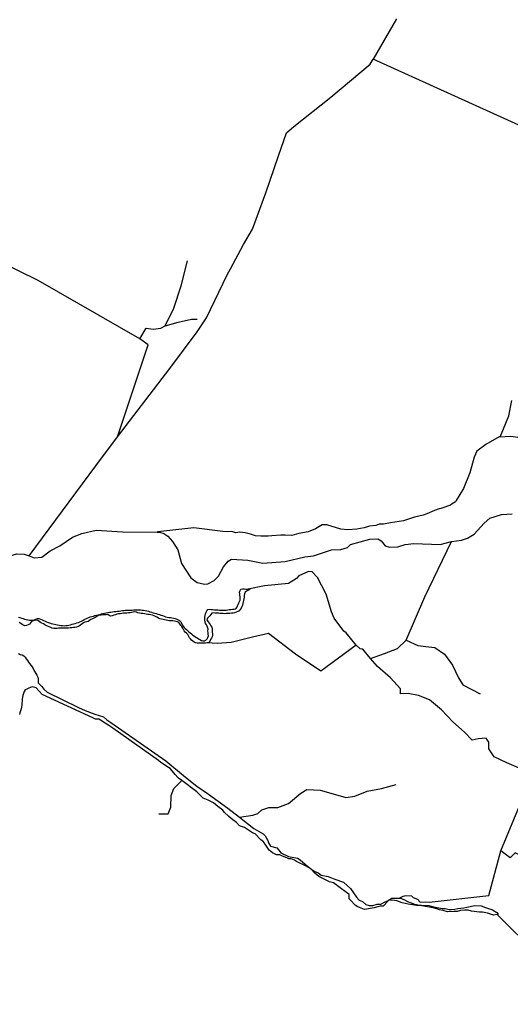
# Model space of a CAD drawing. Units: inches. Extents: x 250124 to 426937, y 6166650 to 6355858.
# Drawn here: x 322489 to 326978, y 6263976 to 6272998 of the extents above; entities that cross this region are included whole.
import ezdxf

# ---------------------------------------------------------------- set-up
doc = ezdxf.new("R2010")
doc.units = ezdxf.units.IN
doc.header["$MEASUREMENT"] = 0
for name, color, linetype in [('CANAL', 174, 'Continuous'), ('ESTERO', 150, 'Continuous'), ('QUEBRADA INTERMITENTE', 50, 'Continuous'), ('RIO', 130, 'Continuous')]:
    doc.layers.add(name, color=color, linetype=linetype)

msp = doc.modelspace()

# ---------------------------------------------------------------- linework, layer by layer
at = {"layer": 'CANAL'}
for p in [(325937.53125, 6273006), (327835.40625, 6271675.5)]:
    msp.add_line(p, (325722.5, 6272636.5), dxfattribs=at)
for points in [[(323382.375, 6269175.5), (323861.375, 6269801), (324112.28125, 6270139), (324199.4375, 6270266.5), (324386.46875, 6270659.5), (324418.40625, 6270714.5), (324537, 6270938), (324619.125, 6271079.5), (324742.3125, 6271413), (324856.34375, 6271750.5), (324929.34375, 6271960.5), (324997.75, 6272020), (325335.34375, 6272289.5), (325695.75, 6272590.5), (325722.5, 6272636.5)], [(323587.6875, 6270075), (322657.03125, 6270609), (322114.15625, 6270874), (321949.9375, 6270952)], [(323382.375, 6269175.5), (323665.21875, 6270020), (323587.6875, 6270075)], [(326877.28125, 6269175.5), (326879.0625, 6269179.5), (326888.71875, 6269182.5), (326963.9375, 6269367.5), (326993.625, 6269509.5)], [(322574.9375, 6268085), (323186.21875, 6268911), (323382.375, 6269175.5)], [(326877.28125, 6269175.5), (326754.09375, 6269107), (326672, 6269043.5), (326649.1875, 6268988.5), (326608.125, 6268847), (326548.8125, 6268701), (326483.65625, 6268592), (326475.71875, 6268579), (326447.875, 6268561.5), (326430, 6268550), (326352.90625, 6268523), (326342.28125, 6268520), (326326.34375, 6268515), (326283.34375, 6268501.5), (326213.96875, 6268469), (326182.3125, 6268459.5), (326102.5625, 6268440), (326001.40625, 6268407), (325922.8125, 6268393), (325883.46875, 6268388.5), (325818.84375, 6268377), (325776.90625, 6268375), (325749.125, 6268364.5), (325689.5, 6268356), (325641.4375, 6268342.5), (325574.21875, 6268331), (325491.71875, 6268324.5), (325426.78125, 6268331), (325300.3125, 6268368.5), (325255.8125, 6268368), (325196.625, 6268334), (325129.71875, 6268304.5), (325043.53125, 6268290.5), (324977.71875, 6268271.5), (324917.9375, 6268274.5), (324877.25, 6268274), (324796, 6268267.5), (324763, 6268264.5), (324696.90625, 6268264.5), (324647.28125, 6268267.5), (324599.96875, 6268284.5), (324552.71875, 6268297.5), (324503.0625, 6268302), (324466.28125, 6268297.5), (324429.21875, 6268308.5), (324386.0625, 6268305), (324347.84375, 6268309.5), (324082.90625, 6268342), (323751.71875, 6268305), (323745.5, 6268301.5)], [(326877.28125, 6269175.5), (326982.1875, 6269180.5), (327242.21875, 6269144), (327502.25, 6269102.5), (327716.65625, 6269066)], [(326024.1875, 6267313.5), (326197.5625, 6267710.5), (326441.65625, 6268215.5)], [(325566.9375, 6267265.5), (325477.03125, 6267380.5), (325454.5625, 6267396.5), (325367.59375, 6267515), (325342.15625, 6267572), (325292.0625, 6267733), (325213.71875, 6267886.5), (325165.5625, 6267938), (325132.15625, 6267942.5), (325043.53125, 6267903.5), (325021.0625, 6267877), (324947.1875, 6267833), (324728.84375, 6267809.5), (324580.46875, 6267780.5)], [(325566.9375, 6267265.5), (325244.09375, 6267030), (325011.4375, 6267185.5), (324765.09375, 6267372.5), (324619.125, 6267340.5), (324422.96875, 6267290.5), (324295.21875, 6267281.5), (324203.125, 6267288)], [(325700.3125, 6267144), (325828.03125, 6267190), (325946.65625, 6267235.5), (326024.1875, 6267313.5)], [(325700.3125, 6267144), (325629.25, 6267230), (325605.46875, 6267233), (325566.9375, 6267265.5)], [(326890.96875, 6265382), (327182.9375, 6266080.5), (327096.25, 6266126), (326945.71875, 6266190), (326831.65625, 6266244.5), (326781.46875, 6266318), (326781.46875, 6266377), (326758.65625, 6266413.5), (326685.6875, 6266409), (326630.9375, 6266395.5), (326557.9375, 6266468.5), (326453.03125, 6266564), (326348.09375, 6266674), (326238.59375, 6266765), (326138.25, 6266806), (326042.4375, 6266824.5), (325974.03125, 6266820), (325974.03125, 6266865.5), (325882.78125, 6266966), (325764.15625, 6267071), (325700.3125, 6267144)], [(325961.1875, 6264947.5), (325999.25, 6264967.5), (326022.03125, 6264974.5), (326074.21875, 6264970), (326091, 6264954), (326130.65625, 6264939.5), (326153.96875, 6264913), (326203.53125, 6264914), (326235.3125, 6264913), (326781.125, 6264974), (326890.96875, 6265382)], [(329018.0625, 6264575.5), (328953.40625, 6264619.5), (328780.0625, 6264734), (328638.625, 6264802.5), (328474.40625, 6264875.5), (328369.46875, 6264934.5), (328191.125, 6265058), (328031.4375, 6265126.5), (327830.71875, 6265217.5), (327611.75, 6265309), (327525.0625, 6265108), (327306.09375, 6265222), (327201.1875, 6265272.5), (327023.25, 6265363.5), (326977.625, 6265318), (326890.96875, 6265382)]]:
    msp.add_lwpolyline(points, dxfattribs=at)
at = {"layer": 'ESTERO'}
for points in [[(326441.65625, 6268215.5), (326530.65625, 6268227.5), (326586.8125, 6268247.5), (326647.15625, 6268283), (326738.375, 6268384), (326792.3125, 6268429), (326898.28125, 6268464.5), (326995.90625, 6268469.5)], [(322574.9375, 6268085), (322622.34375, 6268066.5), (322689.78125, 6268072), (322767.625, 6268130.5), (322854.84375, 6268175.5), (322971.34375, 6268255.5), (323057.15625, 6268291), (323189.4375, 6268321.5), (323428.34375, 6268306), (323745.5, 6268301.5)], [(323745.5, 6268301.5), (323768.71875, 6268301), (323809.1875, 6268289), (323843.09375, 6268266), (323888.4375, 6268215.5), (323934.53125, 6268141), (323970.625, 6268016), (324055.8125, 6267884.5), (324112.3125, 6267840.5), (324178.46875, 6267825.5), (324210.5625, 6267829.5), (324267.09375, 6267860), (324309.46875, 6267898), (324354.8125, 6267983.5), (324396.1875, 6268036), (324427, 6268055), (324576.65625, 6268045.5), (324712.78125, 6268018), (324918.3125, 6268032.5), (325098.125, 6268076), (325176.46875, 6268084), (325341.53125, 6268140.5), (325426.9375, 6268142), (325487.96875, 6268162.5), (325517.5, 6268190.5), (325693.46875, 6268239.5), (325764.75, 6268240), (325796.21875, 6268223.5), (325832.5625, 6268176.5), (325873.28125, 6268165), (325949.0625, 6268168), (326015.21875, 6268190), (326096.78125, 6268198), (326335.6875, 6268188.5), (326441.65625, 6268215.5)], [(320816.09375, 6268005.5), (320906.34375, 6268094.5), (321021.9375, 6268177), (321090.65625, 6268185), (321187, 6268156.5), (321224.25, 6268130.5), (321326.34375, 6268027.5), (321423.46875, 6267970.5), (321568.40625, 6267921.5), (321594.28125, 6267911), (321667.875, 6267930.5), (321766.28125, 6267975), (321848.75, 6267992.5), (322211.34375, 6268029.5), (322463.71875, 6268103.5), (322529.25, 6268100), (322574.9375, 6268085)], [(322476.5625, 6267523.5), (322490.875, 6267519), (322505.21875, 6267514.5), (322519.65625, 6267510.5), (322534.125, 6267506), (322548.6875, 6267503), (322563.25, 6267499), (322578.03125, 6267496.5), (322593.03125, 6267496), (322608, 6267497), (322622.84375, 6267499), (322636.3125, 6267506), (322650.3125, 6267511), (322665.15625, 6267510), (322679.1875, 6267504.5), (322693.03125, 6267499), (322706.96875, 6267493), (322720.75, 6267487.5), (322734.03125, 6267480), (322747.90625, 6267474.5), (322762.1875, 6267470), (322776.65625, 6267466), (322791.21875, 6267462.5), (322805.8125, 6267458.5), (322820.375, 6267455), (322835.09375, 6267452), (322849.84375, 6267450), (322864.625, 6267447.5), (322879.53125, 6267445.5), (322894.5625, 6267445), (322909.53125, 6267445.5), (322924.4375, 6267447.5), (322939.1875, 6267450), (322953.65625, 6267454), (322968, 6267458.5), (322982.4375, 6267462.5), (322996.90625, 6267466), (323011.375, 6267470.5), (323025.5625, 6267475.5), (323039.34375, 6267481), (323053.0625, 6267487), (323066.375, 6267494), (323079.65625, 6267501), (323093.15625, 6267507.5), (323106.46875, 6267514.5), (323120.15625, 6267520.5), (323134.25, 6267526), (323148.65625, 6267530), (323163.09375, 6267533.5), (323177.59375, 6267538), (323192.15625, 6267541.5), (323206.625, 6267545.5), (323221.1875, 6267549), (323235.78125, 6267552.5), (323250.34375, 6267556), (323264.9375, 6267559.5), (323279.625, 6267562.5), (323294.3125, 6267566), (323309.09375, 6267568.5), (323323.9375, 6267570), (323338.75, 6267572.5), (323353.65625, 6267574), (323368.53125, 6267576), (323383.46875, 6267578), (323398.375, 6267579.5), (323413.25, 6267581), (323428.1875, 6267583), (323443.09375, 6267584.5), (323458.03125, 6267586), (323472.96875, 6267587), (323487.96875, 6267587), (323502.9375, 6267588), (323517.9375, 6267589), (323532.90625, 6267589.5), (323547.90625, 6267590), (323562.90625, 6267590.5), (323577.90625, 6267590), (323592.875, 6267589.5), (323607.875, 6267588.5), (323622.8125, 6267587), (323637.53125, 6267584.5), (323652.125, 6267581), (323666.59375, 6267577), (323680.9375, 6267572.5), (323695.25, 6267568.5), (323709.5625, 6267564), (323723.84375, 6267559.5), (323738.3125, 6267555.5), (323752.65625, 6267550.5), (323767.0625, 6267547), (323781.40625, 6267542), (323795.625, 6267537.5), (323809.40625, 6267531.5), (323823.09375, 6267525.5), (323837.75, 6267522), (323852.625, 6267520), (323867.59375, 6267519), (323882.4375, 6267517.5), (323897.34375, 6267515.5), (323911.875, 6267512), (323925.96875, 6267506.5), (323939.40625, 6267500), (323951.59375, 6267491.5), (323961.875, 6267480), (323970.5, 6267468), (323976.78125, 6267454.5), (323984.03125, 6267441.5), (323993.71875, 6267430), (324004.46875, 6267419.5), (324015.28125, 6267409), (324026.40625, 6267399), (324037.59375, 6267389), (324048.84375, 6267379), (324060.28125, 6267369.5), (324074.3125, 6267357), (324087.0625, 6267349), (324099.78125, 6267341), (324112.5, 6267333), (324125.25, 6267325.5), (324138.21875, 6267317.5), (324151.4375, 6267311), (324165.34375, 6267305), (324180.34375, 6267306.5), (324193.0625, 6267314), (324203.75, 6267324.5), (324211.5625, 6267337), (324215.09375, 6267352), (324214.78125, 6267367), (324212.9375, 6267382), (324211.5625, 6267396.5), (324212, 6267412), (324204.28125, 6267439.5), (324196.875, 6267452.5), (324189.84375, 6267465.5), (324185.59375, 6267480), (324183.375, 6267495), (324182.5, 6267510), (324183.03125, 6267524.5), (324185.3125, 6267539.5), (324189.1875, 6267554), (324194.34375, 6267568.5), (324200.84375, 6267581.5), (324209.78125, 6267594.5), (324224.03125, 6267598), (324238.59375, 6267594), (324253.46875, 6267592.5), (324268.4375, 6267591.5), (324287.5625, 6267590.5), (324302.53125, 6267589.5), (324317.53125, 6267589), (324332.5, 6267588.5), (324347.5, 6267588), (324362.5, 6267587.5), (324377.5, 6267588), (324392.40625, 6267589.5), (324407.09375, 6267592.5), (324421.8125, 6267595), (324436.78125, 6267596.5), (324451.8125, 6267596.5), (324466.28125, 6267600.5), (324475.78125, 6267612), (324481.59375, 6267626), (324486.59375, 6267640), (324492.9375, 6267653.5), (324506.9375, 6267678.5), (324506.9375, 6267693.5), (324506.125, 6267708.5), (324503.75, 6267723.5), (324501.90625, 6267738), (324501.125, 6267753.5), (324504.90625, 6267768), (324512.71875, 6267780.5), (324527.3125, 6267783.5), (324542.1875, 6267781.5), (324557.15625, 6267781), (324580.46875, 6267780.5)], [(324580.46875, 6267780.5), (324596.53125, 6267781), (324587.84375, 6267774), (324564.59375, 6267761.5), (324551.96875, 6267753), (324547.21875, 6267736.5), (324544.28125, 6267722), (324542.09375, 6267707), (324540.03125, 6267692), (324537.875, 6267677.5), (324535.25, 6267662.5), (324532.15625, 6267648), (324527.125, 6267634), (324520.46875, 6267620.5), (324514.125, 6267606.5), (324506.75, 6267593.5), (324496.8125, 6267582), (324483.90625, 6267574.5), (324470.03125, 6267569), (324455.71875, 6267564.5), (324441, 6267561.5), (324426.3125, 6267558.5), (324411.40625, 6267557), (324396.4375, 6267556), (324381.46875, 6267555.5), (324366.46875, 6267555), (324351.46875, 6267555.5), (324336.5, 6267556.5), (324321.59375, 6267558), (324306.65625, 6267559.5), (324291.6875, 6267560.5), (324276.71875, 6267561.5), (324261.78125, 6267563.5), (324247.09375, 6267560.5), (324237.5, 6267549), (324228.3125, 6267535.5), (324218.03125, 6267524.5), (324207.71875, 6267514), (324202.25, 6267500), (324214.78125, 6267482), (324222.9375, 6267469.5), (324231.34375, 6267457), (324239.28125, 6267444.5), (324246.5, 6267431.5), (324250.65625, 6267417), (324249.59375, 6267402), (324250.875, 6267387), (324252.90625, 6267371.5), (324253.8125, 6267357), (324251.15625, 6267342), (324242.5, 6267330), (324234.21875, 6267317.5), (324228.84375, 6267303), (324218.84375, 6267292), (324203.125, 6267288)], [(324203.125, 6267288), (324188.3125, 6267285.5), (324173.34375, 6267285), (324158.34375, 6267284.5), (324143.34375, 6267284), (324128.375, 6267284), (324113.40625, 6267285.5), (324098.75, 6267288), (324085.125, 6267294.5), (324072.9375, 6267303.5), (324062.28125, 6267314), (324052.09375, 6267325), (324041.625, 6267335.5), (324032.875, 6267352.5), (324025.875, 6267365.5), (324014.65625, 6267376), (324003.28125, 6267385.5), (323993.96875, 6267397.5), (323986.71875, 6267410), (323980.3125, 6267424), (323972.84375, 6267436.5), (323963.1875, 6267448.5), (323954.46875, 6267461), (323946.28125, 6267473.5), (323933.53125, 6267481), (323919.0625, 6267485), (323904.25, 6267487.5), (323889.375, 6267489.5), (323874.40625, 6267490), (323859.40625, 6267490.5), (323844.625, 6267493), (323829.8125, 6267495.5), (323815.03125, 6267497.5), (323800.3125, 6267501), (323785.84375, 6267505), (323771.53125, 6267509), (323758, 6267515.5), (323744.6875, 6267522.5), (323731.6875, 6267530), (323718.40625, 6267537), (323704.5, 6267543), (323689.75, 6267545.5), (323674.78125, 6267546.5), (323660, 6267549), (323645.125, 6267550.5), (323630.25, 6267553), (323615.4375, 6267555.5), (323600.6875, 6267558), (323585.875, 6267560), (323571.15625, 6267563), (323557, 6267568.5), (323542.25, 6267571), (323527.375, 6267569), (323512.5625, 6267566.5), (323497.78125, 6267564), (323482.9375, 6267562), (323467.96875, 6267561), (323453.03125, 6267559.5), (323438.09375, 6267559), (323423.125, 6267557), (323408.28125, 6267555), (323393.40625, 6267553.5), (323378.78125, 6267550), (323364.4375, 6267545), (323350.125, 6267540.5), (323335.6875, 6267537), (323321, 6267533.5), (323306.84375, 6267538), (323294.78125, 6267547), (323279.78125, 6267546), (323264.8125, 6267545), (323249.875, 6267544), (323234.90625, 6267543), (323219.875, 6267542.5), (323205.75, 6267537.5), (323193.0625, 6267529.5), (323180.65625, 6267521.5), (323167.96875, 6267513.5), (323154.25, 6267507), (323140.4375, 6267501.5), (323128.375, 6267492), (323115.1875, 6267485), (323100.625, 6267481.5), (323086, 6267478.5), (323072.53125, 6267471.5), (323061.28125, 6267461.5), (323049.21875, 6267453), (323036.5, 6267445), (323023.5, 6267437.5), (323009.28125, 6267432.5), (322994.59375, 6267429.5), (322979.65625, 6267428), (322964.78125, 6267426), (322949.8125, 6267425), (322934.84375, 6267424), (322919.875, 6267423), (322904.90625, 6267423), (322889.875, 6267423), (322874.90625, 6267423), (322859.875, 6267422.5), (322844.90625, 6267421.5), (322830.0625, 6267420), (322815.125, 6267418), (322800.09375, 6267418), (322785.78125, 6267422.5), (322772.21875, 6267429), (322758.5, 6267434.5), (322744.5625, 6267440.5), (322730.75, 6267446), (322718.21875, 6267454.5), (322705.65625, 6267462.5), (322692.1875, 6267469.5), (322678.1875, 6267474.5), (322666.59375, 6267484), (322655.25, 6267494), (322640.4375, 6267495), (322625.53125, 6267493), (322611.09375, 6267489), (322597.28125, 6267483), (322587.53125, 6267472), (322578.40625, 6267460), (322565.8125, 6267452), (322551.90625, 6267446), (322536.96875, 6267445), (322522.71875, 6267449.5), (322510.4375, 6267457.5), (322498.28125, 6267466.5), (322484.96875, 6267473.5)], [(323973.4375, 6266025.5), (323942.0625, 6266049.5), (323936.375, 6266055.5), (323911.75, 6266083), (323883.625, 6266114.5), (323866.03125, 6266135.5), (323834.375, 6266156), (323795.71875, 6266182.5), (323779.28125, 6266191), (323759.34375, 6266208.5), (323340.0625, 6266506.5), (323305.3125, 6266531.5), (323269.375, 6266552.5), (323228.28125, 6266578.5), (323211.5625, 6266589.5), (323183.59375, 6266589), (323156.71875, 6266601.5), (322694.3125, 6266815), (322639.90625, 6266876), (322604.0625, 6266886.5)], [(322657.28125, 6266922.5), (322690.5625, 6266887), (322708.75, 6266863.5), (322739.71875, 6266836), (323028.0625, 6266694.5), (323088.21875, 6266669), (323177.78125, 6266633.5), (323254.46875, 6266609.5), (323286.6875, 6266582), (323322.65625, 6266559.5), (323825.46875, 6266207.5), (324007.375, 6266058.5), (324108.9375, 6265975.5), (324215.6875, 6265900), (324394.46875, 6265773.5), (324499.71875, 6265690.5)], [(325150.3125, 6265221), (325079.25, 6265256), (325053.625, 6265268.5), (325022.84375, 6265284.5), (325004.84375, 6265297), (324974.15625, 6265307.5), (324951.28125, 6265307.5), (324934.5625, 6265318.5), (324907.71875, 6265327), (324888.5, 6265337), (324869.28125, 6265345.5), (324838.78125, 6265345), (324820.84375, 6265355), (324801.59375, 6265364.5), (324770.6875, 6265389.5), (324742, 6265433.5), (324718.625, 6265463.5), (324696.71875, 6265482.5), (324643.6875, 6265537.5), (324620.65625, 6265547), (324546.125, 6265595.5), (324501.34375, 6265612.5), (324472.875, 6265642.5), (324440.6875, 6265667.5), (324403.34375, 6265697), (324359.46875, 6265737), (324346.46875, 6265754.5), (324302.6875, 6265788.5), (324262.75, 6265822), (324212.75, 6265848), (324167.96875, 6265865), (324109.8125, 6265922.5), (323973.4375, 6266025.5)], [(324499.71875, 6265690.5), (324631.4375, 6265586.5), (324695.59375, 6265549.5), (324716.125, 6265538.5), (324735.5, 6265520), (324759.0625, 6265478), (324764.53125, 6265455.5), (324784.0625, 6265426.5), (324841.5625, 6265408.5), (324861, 6265387), (324879.1875, 6265363.5), (324949.625, 6265331.5), (325031.25, 6265315), (325054.375, 6265300), (325121.40625, 6265243), (325150.3125, 6265221)], [(325150.3125, 6265221), (325184.46875, 6265195.5), (325219, 6265182), (325247.375, 6265158.5), (325311.125, 6265147), (325373.78125, 6265124), (325451.78125, 6265096), (325486.65625, 6265063.5), (325515.0625, 6265036), (325572.3125, 6264957), (325595.625, 6264930.5), (325626.3125, 6264919.5), (325657.25, 6264892), (325686.6875, 6264880), (325721, 6264882), (325760.21875, 6264892.5), (325794.53125, 6264893), (325828.5625, 6264911.5), (325855.03125, 6264924.5), (325895.3125, 6264949.5), (325930.90625, 6264950), (325961.1875, 6264947.5)], [(326857.84375, 6264799), (326823.3125, 6264793.5), (326768.34375, 6264812.5), (326725, 6264819.5), (326695.75, 6264821.5), (326624.40625, 6264830.5), (326592.5, 6264839), (326563.25, 6264838.5), (326521.34375, 6264836.5), (326491, 6264826), (326463.03125, 6264825.5), (326403.3125, 6264824.5), (326365, 6264835.5), (326329.28125, 6264842.5), (326306.28125, 6264849.5), (326271.75, 6264861.5), (326168.53125, 6264878), (326120.15625, 6264882), (326083.21875, 6264886.5), (326044.96875, 6264893.5), (325988.8125, 6264906.5), (325941.46875, 6264925), (325898.15625, 6264931.5), (325863.90625, 6264926), (325813.90625, 6264874.5), (325788.5, 6264874), (325765.6875, 6264868.5), (325731.5, 6264860.5), (325644.0625, 6264843.5), (325582.625, 6264869.5), (325558.21875, 6264885.5), (325519.375, 6264928), (325505.15625, 6264943), (325503.25, 6264981), (325397.65625, 6265063), (325360.40625, 6265088), (325323.34375, 6265099), (325225.9375, 6265147), (325209.1875, 6265161.5), (325191.09375, 6265179), (325150.3125, 6265221)], [(325961.1875, 6264947.5), (325983.09375, 6264946), (326017.65625, 6264930), (326036.90625, 6264919), (326072.71875, 6264906.5), (326093.21875, 6264897), (326132.75, 6264888.5), (326164.625, 6264884), (326233.3125, 6264880), (326276.71875, 6264869.5), (326354.53125, 6264853), (326382.5, 6264853.5), (326419.5, 6264845), (326439.84375, 6264845.5), (326471.5625, 6264848.5), (326498.15625, 6264854), (326554, 6264860), (326580.625, 6264865.5), (326654.09375, 6264880.5), (326711.34375, 6264878), (326751.5625, 6264864), (326816.1875, 6264841.5), (326854.71875, 6264818), (326867.71875, 6264800.5), (326857.84375, 6264799)]]:
    msp.add_lwpolyline(points, dxfattribs=at)
at = {"layer": 'QUEBRADA INTERMITENTE'}
for points in [[(323820.34375, 6270193.5), (323897.875, 6270353.5), (323966.3125, 6270559), (324025.625, 6270787)], [(323820.34375, 6270193.5), (323938.9375, 6270225.5), (324062.125, 6270253), (324112.28125, 6270253)], [(323587.6875, 6270075), (323646.96875, 6270171), (323710.84375, 6270161.5), (323779.28125, 6270171), (323820.34375, 6270193.5)], [(326024.1875, 6267313.5), (326133.6875, 6267263), (326206.6875, 6267254), (326288.78125, 6267245), (326375.46875, 6267185.5), (326448.46875, 6267084.5), (326503.1875, 6266966), (326544.25, 6266902), (326703.9375, 6266820)], [(323761.46875, 6265720), (323848.15625, 6265720), (323870.96875, 6265783.5), (323875.53125, 6265888.5), (323898.34375, 6265952.5), (323973.4375, 6266025.5)], [(324499.71875, 6265690.5), (324623.6875, 6265710.5), (324669.3125, 6265724.5), (324705.8125, 6265756.5), (324769.65625, 6265779), (324851.78125, 6265779), (324947.59375, 6265815.5), (325061.625, 6265911.5), (325116.375, 6265943.5), (325239.53125, 6265939), (325399.21875, 6265893), (325472.21875, 6265870.5), (325554.3125, 6265884), (325668.375, 6265929.5), (325800.65625, 6265952.5), (325932.96875, 6265989)], [(326857.84375, 6264799), (326986.75, 6264670), (327100.8125, 6264560.5), (327237.65625, 6264487.5), (327388.21875, 6264464.5), (327579.8125, 6264428), (327744.03125, 6264382.5), (327871.78125, 6264341), (328026.875, 6264341), (328118.125, 6264304.5), (328209.34375, 6264291), (328277.78125, 6264273), (328364.9375, 6264186), (328442.46875, 6264122), (328524.59375, 6264072), (328629.5, 6264058), (328707.0625, 6264063), (328775.5, 6264044.5), (328812, 6263976)]]:
    msp.add_lwpolyline(points, dxfattribs=at)
at = {"layer": 'RIO'}
for points in [[(322476.3125, 6267190), (322493.25, 6267182.5), (322510.53125, 6267177), (322527.40625, 6267170.5), (322539.5625, 6267158), (322548.8125, 6267142), (322558.75, 6267127), (322568.96875, 6267112.5), (322579.8125, 6267098), (322591.375, 6267084), (322601.71875, 6267069), (322610.71875, 6267053.5), (322619.3125, 6267038), (322627.625, 6267022), (322636.21875, 6267006), (322646.46875, 6266991), (322653.9375, 6266975), (322656.375, 6266957), (322657.28125, 6266922.5)], [(322604.0625, 6266886.5), (322587.3125, 6266880), (322570.78125, 6266873), (322553.9375, 6266865), (322538.4375, 6266856), (322528.84375, 6266841.5), (322523.5625, 6266823.5), (322518.15625, 6266807), (322513.71875, 6266789.5), (322511.15625, 6266771.5), (322510.0625, 6266753.5), (322509.15625, 6266735.5), (322508.53125, 6266717.5), (322506.09375, 6266699.5), (322501.84375, 6266682), (322496.875, 6266664.5), (322490.9375, 6266647.5), (322486.21875, 6266630.5)]]:
    msp.add_lwpolyline(points, dxfattribs=at)

doc.saveas('drawing.dxf')
